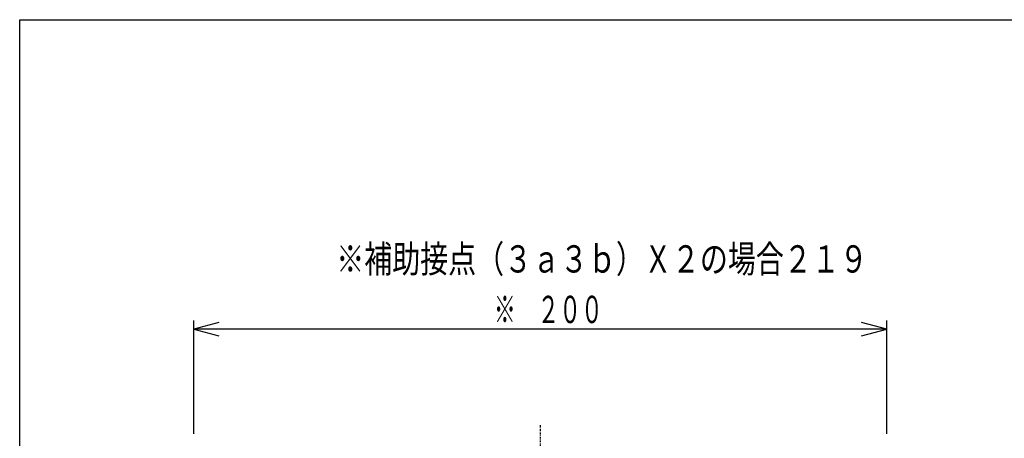
# Model space of a CAD drawing. Extents: x 25 to 500, y 25 to 712.
# Drawn here: x 25 to 309, y 592 to 712 of the extents above; entities that cross this region are included whole.
import ezdxf

# ---------------------------------------------------------------- set-up
doc = ezdxf.new("R2010")
doc.units = 0
doc.linetypes.add('DASHDOT', pattern=[1, 0.5, -0.25, 0, -0.25])
for name, color, linetype in [('DD0', 4, 'CONTINUOUS'), ('DN0', 2, 'CONTINUOUS'), ('M0', 3, 'CONTINUOUS'), ('M1', 3, 'CONTINUOUS')]:
    doc.layers.add(name, color=color, linetype=linetype)
doc.styles.get("Standard").update_dxf_attribs({"font": 'txt', "bigfont": 'BIGFONT'})

# ---------------------------------------------------------------- blocks, each defined once
blk = doc.blocks.new('DIMS7')
at = {"layer": 'DD0'}
for p, q in [((75.232829, 593.002539), (75.232829, 625.738325)), ((82.477273, 625.179468), (75.232829, 623.238325)), ((275.232826, 623.238325), (267.988382, 625.179468)), ((275.232826, 593.002539), (275.232826, 625.738325)), ((75.232829, 623.238325), (82.477273, 621.297183)), ((275.232826, 623.238325), (75.232829, 623.238325)), ((267.988382, 621.297183), (275.232826, 623.238325))]:
    blk.add_line(p, q, dxfattribs=at)
at = {"layer": 'DD0', "width": 0.584656}
blk.add_text('※\u3000２００', height=7.875, dxfattribs=at).set_placement((161.88075, 624.988318))

msp = doc.modelspace()

# ---------------------------------------------------------------- linework, layer by layer
at = {"layer": 'M0', "color": 7, "linetype": 'DASHDOT'}
msp.add_line((175.232829, 595.502551), (175.232829, 400.002551), dxfattribs=at)
at = {"layer": 'M1', "color": 2}
for p, q in [((25, 25), (25, 712.499989)), ((25, 712.499989), (499.999993, 712.499989))]:
    msp.add_line(p, q, dxfattribs=at)

# ---------------------------------------------------------------- block references
at = {"layer": 'DD0'}
msp.add_blockref('DIMS7', (0, 0), dxfattribs=at)

# ---------------------------------------------------------------- texts
at = {"layer": 'DN0', "width": 0.751323}
msp.add_text('※補助接点（３ａ３ｂ）Ｘ２の場合２１９', height=7.875, dxfattribs=at).set_placement((116.38011, 639.549818))

doc.saveas('drawing.dxf')
